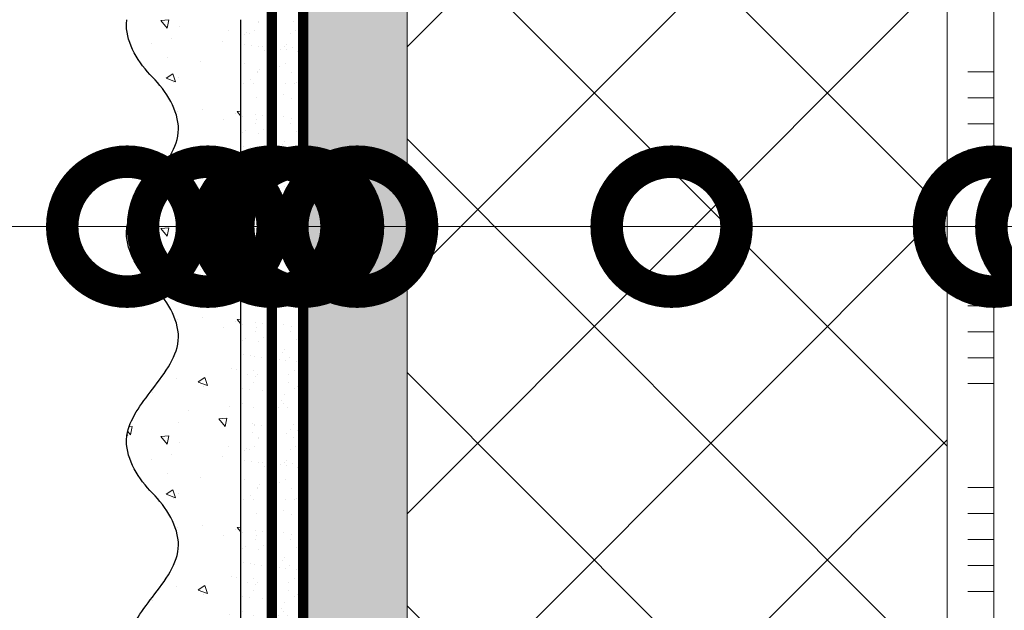
# Model space of a CAD drawing. Units: millimetres. Extents: x -127181 to 43081, y -28550 to 2974.
# Drawn here: x 10433 to 10623, y -17193 to -17080 of the extents above; entities that cross this region are included whole.
import ezdxf
from ezdxf import colors
from ezdxf.entities.mleader import LeaderData, LeaderLine
from ezdxf.math import Vec2, Vec3

# ---------------------------------------------------------------- set-up
doc = ezdxf.new("R2010")
doc.units = ezdxf.units.MM
doc.linetypes.add('ACAD_ISO03W100', pattern=[30, 12, -18])
doc.linetypes.add('Штриховая', pattern=[6, 2, -2, 2])
doc.layers.get('0').update_dxf_attribs({"lineweight": 30})
doc.layers.add('TN-АННОТАЦИИ', color=7, linetype='Continuous', lineweight=20, true_color=0x000000)
for name, color, linetype, lineweight in [('TN-ГРУНТОВКА', 6, 'Continuous', 15), ('TN-КЛЕЙ', 1, 'Continuous', 15), ('TN-СТЯЖКА', 252, 'Continuous', 15), ('TN-УТЕПЛИТЕЛЬ XPS', 252, 'Continuous', 15), ('ТН_Штрих Штукатурка', 7, 'Continuous', 15), ('ТН_Штукатурка', 7, 'Continuous', 25)]:
    doc.layers.add(name, color=color, linetype=linetype, lineweight=lineweight)
doc.layers.add('Стеклосетка', color=7, linetype='ACAD_ISO03W100')
doc.styles.add('TN-Текст', font='isocpeur.ttf')

# ---------------------------------------------------------------- blocks, each defined once
blk = doc.blocks.new('*U91')
at = {"color": 1, "ltscale": 100}
for points in [[(770, 1.24097542313599e-14), (770, 5.000000000000013)], [(775, 1.24097542313599e-14), (775, 5.000000000000012)], [(780, 1.24097542313599e-14), (780, 5.000000000000012)], [(785, 1.24097542313599e-14), (785, 5.000000000000012)], [(790, 1.24097542313599e-14), (790, 5.000000000000012)], [(810, 1.306289919090516e-14), (810, 5.000000000000014)], [(815, 1.306289919090516e-14), (815, 5.000000000000013)], [(820, 1.306289919090516e-14), (820, 5.000000000000013)], [(825, 1.306289919090516e-14), (825, 5.000000000000013)], [(830, 1.306289919090516e-14), (830, 5.000000000000013)], [(850, 1.371604415045041e-14), (850, 5.000000000000014)], [(855, 1.371604415045041e-14), (855, 5.000000000000013)], [(860, 1.371604415045041e-14), (860, 5.000000000000013)], [(865, 1.371604415045041e-14), (865, 5.000000000000013)], [(870, 1.371604415045041e-14), (870, 5.000000000000013)], [(1119.999999999993, 1.583876526897239e-14), (0, -2.449293598294707e-15)]]:
    blk.add_lwpolyline(points, dxfattribs=at)
blk = doc.blocks.new('*U356')
at = {"lineweight": 9, "transparency": 33554559}
h = blk.add_hatch(dxfattribs=at)
h.set_pattern_fill('ANSI37', color=256, scale=10)
h.set_pattern_definition([(45, (103.5000000332375, 7.999612557945703), (-22.45064030267288, 22.45064030267288), []), (135, (103.5000000332375, 7.999612557945703), (-22.45064030267288, -22.45064030267288), [])])
h.paths.add_polyline_path([(1103.50000003323, 107.9996125579457), (-7.254520847314577e-12, 108.0000000000036), (0, 4), (1103.500000033237, 3.99961255794206)])
at = {"lineweight": 20}
blk.add_lwpolyline([(1103.50000003323, 107.9996125579457), (-7.254520847314577e-12, 108.0000000000036), (0, 4), (1103.500000033237, 3.99961255794206)], close=True, dxfattribs=at)
blk = doc.blocks.new('*U90')
at = {"layer": 'ТН_Штрих Штукатурка', "ltscale": 100}
h = blk.add_hatch(dxfattribs=at)
h.set_pattern_fill('AR-SAND', color=256, scale=0.1, angle=180, style=0)
h.set_pattern_definition([(217.5, (852.9999999999773, 59358.9397012332), (0.1600031295984064, -4.894132373293424), [0, -3.860800000000001, 0, -4.318000000000001, 0, -4.1275]), (187.5, (852.9999999999773, 59358.9397012332), (-4.495232831380023, -7.168251005683545), [0, -2.082799999999998, 0, -3.479799999999998, 0, -1.333499999999999]), (147.5, (856.1241999999829, 59358.9397012332), (-7.90992370241458, -0.01437184678545994), [0, -1.269999999999999, 0, -4.571999999999996, 0, -5.968999999999996]), (137.5, (856.1241999999829, 59358.9397012332), (-7.635564524722971, -2.229293232572165), [0, -0.635, 0, -2.9972, 0, -3.429])])
h.paths.add_polyline_path([(-3.659295089164515e-13, 839.9999999999999), (11.99999999999963, 839.9999999999999), (11.99999999999962, 879.9999999999926), (-3.836930773104508e-13, 879.9999999999926)])
h = blk.add_hatch(dxfattribs=at)
h.set_pattern_fill('AR-CONC', color=256, scale=0.1, angle=180, style=0)
h.set_pattern_definition([(230.0000000000001, (-3.659295089164515e-13, 839.9999999999999), (-18.2184668996004, 1.593908553890302), [1.905, -20.955]), (175, (-3.659295089164515e-13, 839.9999999999999), (3.524342142496941, -19.10568452390352), [1.524, -16.764058417]), (280.4514447, (-1.518200700000366, 840.1328253499998), (-14.69412470903532, -17.51177519121952), [1.61900088, -17.80902446]), (226.1842, (-3.639845960173966e-13, 834.9199999999998), (-27.107904089213, 4.204232793272705), [2.857499999999999, -31.43249999999999]), (276.6355576100001, (-2.258990000000364, 835.2703499999999), (-23.74041340515029, -24.74261245977216), [2.428502314, -26.713560816]), (171.18415117, (-3.639845960173966e-13, 834.9199999999998), (-23.74041340649769, -24.74261245855328), [2.285996707, -25.145973192]), (201, (-2.540000000000365, 836.1899999999998), (-15.16143912691325, 10.22651981870876), [1.905, -20.955]), (146.0000000000001, (-2.540000000000365, 836.1899999999998), (-6.1802028347647, -18.41879661223193), [1.524, -16.764]), (251.451445, (-3.803453260000365, 837.0422099899998), (-21.34164192787161, -8.192276888590532), [1.61900088, -17.80899376]), (217.5, (-3.659295089164515e-13, 839.9999999999999), (-0.3088603250591784, -8.455503887315311), [0, -16.5608, 0, -17.018, 0, -16.8275]), (187.5, (-3.659295089164515e-13, 839.9999999999999), (-6.681966251030572, -10.01805748181195), [0, -9.702799999999998, 0, -16.1798, 0, -6.4135]), (147.5, (5.664199999999634, 839.9999999999999), (-13.55905951668714, 0.5728743992673392), [0, -6.35, 0, -19.812, 0, -26.289]), (137.5, (8.204199999999634, 839.9999999999999), (-14.8129181386018, -2.542649103333309), [0, -8.254999999999999, 0, -13.1572, 0, -18.669])])
edge = h.paths.add_edge_path()
edge.add_line((11.99999999999962, 879.9999999999999), (11.99999999999963, 839.9999999999999))
edge.add_line((11.99999999999963, 839.9999999999999), (33.91626297328015, 839.9999999999999))
edge.add_spline(control_points=[(33.91626297328016, 839.9999999999999), (33.46087830081646, 843.1248807340904), (28.74975791948257, 849.265895466959), (21.55795630720286, 858.6405146831743), (26.36476861651984, 866.304469849652), (28.99999999999962, 868.9397012331318), (31.63523138347327, 871.5749326166055), (34.28108439063159, 875.7934661309243), (33.96735444011311, 879.6494068640494), (33.91626297328006, 879.9999999999999)], knot_values=[0, 0, 0, 0, 10.05250795184849, 21.23284783932141, 32.41318772684639, 32.41318772684639, 32.41318772684639, 43.59352761434533, 44.72135954999594, 44.72135954999594, 44.72135954999594, 44.72135954999594], degree=3, periodic=0)
edge.add_line((33.91626297328006, 879.9999999999999), (11.99999999999962, 879.9999999999999))
h = blk.add_hatch(dxfattribs=at)
h.set_pattern_fill('AR-SAND', color=256, scale=0.1, angle=180, style=0)
h.set_pattern_definition([(217.5, (852.9999999999773, 59318.9397012332), (0.1600031295984064, -4.894132373293424), [0, -3.860800000000001, 0, -4.318000000000001, 0, -4.1275]), (187.5, (852.9999999999773, 59318.9397012332), (-4.495232831380023, -7.168251005683545), [0, -2.082799999999998, 0, -3.479799999999998, 0, -1.333499999999999]), (147.5, (856.1241999999829, 59318.9397012332), (-7.90992370241458, -0.01437184678545994), [0, -1.269999999999999, 0, -4.571999999999996, 0, -5.968999999999996]), (137.5, (856.1241999999829, 59318.9397012332), (-7.635564524722971, -2.229293232572165), [0, -0.635, 0, -2.9972, 0, -3.429])])
h.paths.add_polyline_path([(-3.48165940522449e-13, 799.9999999999999), (11.99999999999965, 799.9999999999999), (11.99999999999963, 839.9999999999926), (-3.659295089164483e-13, 839.9999999999926)])
h = blk.add_hatch(dxfattribs=at)
h.set_pattern_fill('AR-CONC', color=256, scale=0.1, angle=180, style=0)
h.set_pattern_definition([(230.0000000000001, (-3.48165940522449e-13, 799.9999999999999), (-18.2184668996004, 1.593908553890302), [1.905, -20.955]), (175, (-3.48165940522449e-13, 799.9999999999999), (3.524342142496941, -19.10568452390352), [1.524, -16.764058417]), (280.4514447, (-1.518200700000348, 800.1328253499998), (-14.69412470903532, -17.51177519121952), [1.61900088, -17.80902446]), (226.1842, (-3.462210276233941e-13, 794.9199999999998), (-27.107904089213, 4.204232793272705), [2.857499999999999, -31.43249999999999]), (276.6355576100001, (-2.258990000000347, 795.2703499999999), (-23.74041340515029, -24.74261245977216), [2.428502314, -26.713560816]), (171.18415117, (-3.462210276233941e-13, 794.9199999999998), (-23.74041340649769, -24.74261245855328), [2.285996707, -25.145973192]), (201, (-2.540000000000347, 796.1899999999998), (-15.16143912691325, 10.22651981870876), [1.905, -20.955]), (146.0000000000001, (-2.540000000000347, 796.1899999999998), (-6.1802028347647, -18.41879661223193), [1.524, -16.764]), (251.451445, (-3.803453260000347, 797.0422099899998), (-21.34164192787161, -8.192276888590532), [1.61900088, -17.80899376]), (217.5, (-3.48165940522449e-13, 799.9999999999999), (-0.3088603250591784, -8.455503887315311), [0, -16.5608, 0, -17.018, 0, -16.8275]), (187.5, (-3.48165940522449e-13, 799.9999999999999), (-6.681966251030572, -10.01805748181195), [0, -9.702799999999998, 0, -16.1798, 0, -6.4135]), (147.5, (5.664199999999652, 799.9999999999999), (-13.55905951668714, 0.5728743992673392), [0, -6.35, 0, -19.812, 0, -26.289]), (137.5, (8.204199999999652, 799.9999999999999), (-14.8129181386018, -2.542649103333309), [0, -8.254999999999999, 0, -13.1572, 0, -18.669])])
edge = h.paths.add_edge_path()
edge.add_line((11.99999999999963, 839.9999999999999), (11.99999999999965, 799.9999999999999))
edge.add_line((11.99999999999965, 799.9999999999999), (33.91626297328018, 799.9999999999999))
edge.add_spline(control_points=[(33.91626297328018, 799.9999999999999), (33.46087830081647, 803.1248807340904), (28.74975791948259, 809.265895466959), (21.55795630720288, 818.6405146831743), (26.36476861651986, 826.304469849652), (28.99999999999964, 828.9397012331318), (31.63523138347329, 831.5749326166055), (34.28108439063161, 835.7934661309243), (33.96735444011312, 839.6494068640494), (33.91626297328008, 839.9999999999999)], knot_values=[0, 0, 0, 0, 10.05250795184849, 21.23284783932141, 32.41318772684639, 32.41318772684639, 32.41318772684639, 43.59352761434533, 44.72135954999594, 44.72135954999594, 44.72135954999594, 44.72135954999594], degree=3, periodic=0)
edge.add_line((33.91626297328008, 839.9999999999999), (11.99999999999963, 839.9999999999999))
h = blk.add_hatch(dxfattribs=at)
h.set_pattern_fill('AR-SAND', color=256, scale=0.1, angle=180, style=0)
h.set_pattern_definition([(217.5, (852.9999999999773, 59278.9397012332), (0.1600031295984064, -4.894132373293424), [0, -3.860800000000001, 0, -4.318000000000001, 0, -4.1275]), (187.5, (852.9999999999773, 59278.9397012332), (-4.495232831380023, -7.168251005683545), [0, -2.082799999999998, 0, -3.479799999999998, 0, -1.333499999999999]), (147.5, (856.1241999999829, 59278.9397012332), (-7.90992370241458, -0.01437184678545994), [0, -1.269999999999999, 0, -4.571999999999996, 0, -5.968999999999996]), (137.5, (856.1241999999829, 59278.9397012332), (-7.635564524722971, -2.229293232572165), [0, -0.635, 0, -2.9972, 0, -3.429])])
h.paths.add_polyline_path([(-3.304023721284465e-13, 759.9999999999999), (11.99999999999967, 759.9999999999999), (11.99999999999965, 799.9999999999926), (-3.481659405224458e-13, 799.9999999999926)])
h = blk.add_hatch(dxfattribs=at)
h.set_pattern_fill('AR-CONC', color=256, scale=0.1, angle=180, style=0)
h.set_pattern_definition([(230.0000000000001, (-3.304023721284465e-13, 759.9999999999999), (-18.2184668996004, 1.593908553890302), [1.905, -20.955]), (175, (-3.304023721284465e-13, 759.9999999999999), (3.524342142496941, -19.10568452390352), [1.524, -16.764058417]), (280.4514447, (-1.518200700000331, 760.1328253499998), (-14.69412470903532, -17.51177519121952), [1.61900088, -17.80902446]), (226.1842, (-3.284574592293916e-13, 754.9199999999998), (-27.107904089213, 4.204232793272705), [2.857499999999999, -31.43249999999999]), (276.6355576100001, (-2.258990000000329, 755.2703499999999), (-23.74041340515029, -24.74261245977216), [2.428502314, -26.713560816]), (171.18415117, (-3.284574592293916e-13, 754.9199999999998), (-23.74041340649769, -24.74261245855328), [2.285996707, -25.145973192]), (201, (-2.540000000000329, 756.1899999999998), (-15.16143912691325, 10.22651981870876), [1.905, -20.955]), (146.0000000000001, (-2.540000000000329, 756.1899999999998), (-6.1802028347647, -18.41879661223193), [1.524, -16.764]), (251.451445, (-3.803453260000329, 757.0422099899998), (-21.34164192787161, -8.192276888590532), [1.61900088, -17.80899376]), (217.5, (-3.304023721284465e-13, 759.9999999999999), (-0.3088603250591784, -8.455503887315311), [0, -16.5608, 0, -17.018, 0, -16.8275]), (187.5, (-3.304023721284465e-13, 759.9999999999999), (-6.681966251030572, -10.01805748181195), [0, -9.702799999999998, 0, -16.1798, 0, -6.4135]), (147.5, (5.66419999999967, 759.9999999999999), (-13.55905951668714, 0.5728743992673392), [0, -6.35, 0, -19.812, 0, -26.289]), (137.5, (8.20419999999967, 759.9999999999999), (-14.8129181386018, -2.542649103333309), [0, -8.254999999999999, 0, -13.1572, 0, -18.669])])
edge = h.paths.add_edge_path()
edge.add_line((11.99999999999965, 799.9999999999999), (11.99999999999967, 759.9999999999999))
edge.add_line((11.99999999999967, 759.9999999999999), (33.9162629732802, 759.9999999999999))
edge.add_spline(control_points=[(33.9162629732802, 759.9999999999999), (33.4608783008165, 763.1248807340904), (28.74975791948261, 769.265895466959), (21.5579563072029, 778.6405146831743), (26.36476861651987, 786.304469849652), (28.99999999999966, 788.9397012331318), (31.63523138347331, 791.5749326166055), (34.28108439063163, 795.7934661309243), (33.96735444011314, 799.6494068640494), (33.9162629732801, 799.9999999999999)], knot_values=[0, 0, 0, 0, 10.05250795184849, 21.23284783932141, 32.41318772684639, 32.41318772684639, 32.41318772684639, 43.59352761434533, 44.72135954999594, 44.72135954999594, 44.72135954999594, 44.72135954999594], degree=3, periodic=0)
edge.add_line((33.9162629732801, 799.9999999999999), (11.99999999999965, 799.9999999999999))
at = {"layer": 'ТН_Штукатурка', "ltscale": 100}
for points in [[(-3.83693077310454e-13, 879.9999999999999), (-3.659295089164515e-13, 839.9999999999999)], [(11.99999999999963, 839.9999999999999), (11.99999999999962, 879.9999999999999)], [(-3.659295089164515e-13, 839.9999999999999), (-3.48165940522449e-13, 799.9999999999999)], [(11.99999999999965, 799.9999999999999), (11.99999999999963, 839.9999999999999)], [(-3.48165940522449e-13, 799.9999999999999), (-3.304023721284465e-13, 759.9999999999999)], [(11.99999999999967, 759.9999999999999), (11.99999999999965, 799.9999999999999)]]:
    blk.add_lwpolyline(points, dxfattribs=at)
for points in [[(33.91626297328016, 839.9999999999999), (33.46087830081646, 843.1248807340904), (28.74975791948257, 849.265895466959), (21.55795630720286, 858.6405146831743), (26.36476861651984, 866.304469849652), (28.99999999999962, 868.9397012331318), (31.63523138347327, 871.5749326166055), (34.28108439063159, 875.7934661309243), (33.96735444011311, 879.6494068640494), (33.91626297328006, 879.9999999999999)], [(33.91626297328018, 799.9999999999999), (33.46087830081647, 803.1248807340904), (28.74975791948259, 809.265895466959), (21.55795630720288, 818.6405146831743), (26.36476861651986, 826.304469849652), (28.99999999999964, 828.9397012331318), (31.63523138347329, 831.5749326166055), (34.28108439063161, 835.7934661309243), (33.96735444011312, 839.6494068640494), (33.91626297328008, 839.9999999999999)], [(33.9162629732802, 759.9999999999999), (33.4608783008165, 763.1248807340904), (28.74975791948261, 769.265895466959), (21.5579563072029, 778.6405146831743), (26.36476861651987, 786.304469849652), (28.99999999999966, 788.9397012331318), (31.63523138347331, 791.5749326166055), (34.28108439063163, 795.7934661309243), (33.96735444011314, 799.6494068640494), (33.9162629732801, 799.9999999999999)]]:
    blk.add_open_spline(points, degree=3, knots=[0, 0, 0, 0, 10.05250795184849, 21.23284783932141, 32.41318772684639, 32.41318772684639, 32.41318772684639, 43.59352761434533, 44.72135954999594, 44.72135954999594, 44.72135954999594, 44.72135954999594], dxfattribs=at)
blk = doc.blocks.new('_DotSmall')
at = {"color": 0, "linetype": 'ByBlock', "const_width": 0.5}
blk.add_lwpolyline([(-0.0625, 0, 1), (0.0625, 0, 1)], format="xyb", close=True, dxfattribs=at)

msp = doc.modelspace()

# ---------------------------------------------------------------- hatches: boundary and pattern name
at = {"layer": 'TN-СТЯЖКА'}
h = msp.add_hatch(dxfattribs=at)
h.set_pattern_fill('AR-SAND', color=256, scale=0.1, angle=-90.00000000000001)
h.set_pattern_definition([(307.5, (8216.924955361352, -9543.74292892042), (4.894132373293424, 0.1600031295984037), [0, -3.860799999999998, 0, -4.317999999999994, 0, -4.127499999999994]), (277.5, (8216.924955361352, -9543.74292892042), (7.168251005683542, -4.495232831380028), [0, -2.0828, 0, -3.4798, 0, -1.3335]), (237.5, (8216.924955361352, -9540.618728920419), (0.01437184678545617, -7.90992370241458), [0, -1.27, 0, -4.572, 0, -5.969]), (227.5, (8216.924955361352, -9540.618728920419), (2.229293232572162, -7.635564524722972), [0, -0.635, 0, -2.9972, 0, -3.429])])
h.paths.add_polyline_path([(10487.77861722335, -16839.59048129064), (10507.77861722335, -16839.59048129064), (10507.77861722334, -17959.59048129065), (10487.77861722334, -17959.59048129065)])

# ---------------------------------------------------------------- linework, layer by layer
at = {"layer": 'TN-ГРУНТОВКА', "linetype": 'Штриховая', "ltscale": 0.5}
msp.add_lwpolyline([(10481.77861722334, -17959.59048129065, 2, 2, 0), (10481.77861722334, -16839.59048129065, 0, 0, 0)], format="xyseb", dxfattribs=at)
at = {"layer": 'TN-СТЯЖКА'}
msp.add_lwpolyline([(10487.77861722335, -16839.59048129064), (10507.77861722335, -16839.59048129064), (10507.77861722334, -17959.59048129065), (10487.77861722334, -17959.59048129065)], close=True, dxfattribs=at)
at = {"layer": 'Стеклосетка', "linetype": 'Штриховая', "ltscale": 0.2, "const_width": 2}
msp.add_lwpolyline([(10487.77861722334, -17959.59048129065), (10487.77861722334, -16839.59048129065)], dxfattribs=at)

# ---------------------------------------------------------------- block references
at = {"layer": 'TN-КЛЕЙ', "ltscale": 100, "rotation": 89.99999999999997}
msp.add_blockref('*U91', (10620.77861722335, -17959.59048129064), dxfattribs=at)
at = {"layer": 'TN-УТЕПЛИТЕЛЬ XPS', "ltscale": 100, "rotation": 89.99999999999997}
msp.add_blockref('*U356', (10615.77861722334, -17959.59048129065), dxfattribs=at)
at = {"layer": 'ТН_Штукатурка', "ltscale": 100, "xscale": -1}
msp.add_blockref('*U90', (10487.77861722334, -17959.59048129065), dxfattribs=at)

# ---------------------------------------------------------------- leaders
at = {"layer": 'TN-АННОТАЦИИ'}
ml = msp.add_multileader_mtext('Standard', dxfattribs=at)
ml.set_content('Краска фасадная ТЕХНОНИКОЛЬ 901', color=256, style='TN-Текст')
ml.set_leader_properties(color=256, linetype='ByLayer', lineweight=-1)
ml.set_arrow_properties(name='DOTSMALL')
ml.build(insert=Vec2(0, 0))
ml.multileader.update_dxf_attribs({"text_left_attachment_type": 6, "text_right_attachment_type": 6, "dogleg_length": 100, "arrow_head_size": 50, "scale": 10})
ctx = ml.context
ctx.base_point, ctx.scale, ctx.char_height, ctx.arrow_head_size, ctx.landing_gap_size, ctx.plane_origin = Vec3(9996.046413011205, -16457.43514694081), 10, 25, 50, 0, Vec3(7962.225357749121, -17801.61633942549)
ctx.left_attachment, ctx.right_attachment, ctx.text_align_type = 6, 6, 1
notes = []
notes.append((ctx, [(1, (1, 1, 0), (9987.867093916748, -16457.43514694081), (1, 0), 8.179319094457314, [(0, [(10453.89335750927, -17119.39400510619), (9987.976540376163, -17119.39400510619)], 0, [])])]))
ctx.mtext.insert, ctx.mtext.alignment, ctx.mtext.line_spacing_style, ctx.mtext.flow_direction = Vec3(10279.79641301121, -16424.93514694081), 2, 2, 5
ml = msp.add_multileader_mtext('Standard', dxfattribs=at)
ml.set_content('Декоративная минеральная штукатурка ТЕХНОНИКОЛЬ 302', color=256, style='TN-Текст')
ml.set_leader_properties(color=256, linetype='ByLayer', lineweight=-1)
ml.set_arrow_properties(name='DOTSMALL')
ml.build(insert=Vec2(0, 0))
ml.multileader.update_dxf_attribs({"text_left_attachment_type": 6, "text_right_attachment_type": 6, "dogleg_length": 100, "arrow_head_size": 50, "scale": 10})
ctx = ml.context
ctx.base_point, ctx.scale, ctx.char_height, ctx.arrow_head_size, ctx.landing_gap_size, ctx.plane_origin = Vec3(9996.048896730976, -16497.43514694081), 10, 25, 50, 0, Vec3(7962.227841468892, -17841.61633942549)
ctx.left_attachment, ctx.right_attachment, ctx.text_align_type = 6, 6, 1
notes.append((ctx, [(1, (1, 1, 0), (9987.869577636518, -16497.43514694081), (1, 0), 8.179319094457314, [(0, [(10469.44143308359, -17119.3940051277), (9987.976540376163, -17119.3940051277)], 0, [])])]))
ctx.mtext.insert, ctx.mtext.alignment, ctx.mtext.line_spacing_style, ctx.mtext.flow_direction = Vec3(10469.79889673098, -16464.93514694081), 2, 2, 5
ml = msp.add_multileader_mtext('Standard', dxfattribs=at)
ml.set_content('Грунтовка фасадная универсальная ТЕХНОНИКОЛЬ 010', color=256, style='TN-Текст')
ml.set_leader_properties(color=256, linetype='ByLayer', lineweight=-1)
ml.set_arrow_properties(name='DOTSMALL')
ml.build(insert=Vec2(0, 0))
ml.multileader.update_dxf_attribs({"text_left_attachment_type": 6, "text_right_attachment_type": 6, "dogleg_length": 100, "arrow_head_size": 50, "scale": 10})
ctx = ml.context
ctx.base_point, ctx.scale, ctx.char_height, ctx.arrow_head_size, ctx.landing_gap_size, ctx.plane_origin = Vec3(9996.051380450746, -16537.43514694081), 10, 25, 50, 0, Vec3(7962.230325188662, -17881.61633942549)
ctx.left_attachment, ctx.right_attachment, ctx.text_align_type = 6, 6, 1
notes.append((ctx, [(1, (1, 1, 0), (9987.87206135629, -16537.43514694081), (1, 0), 8.179319094457314, [(0, [(10481.7107317898, -17119.3940051277), (9987.976540376163, -17119.3940051277)], 0, [])])]))
ctx.mtext.insert, ctx.mtext.alignment, ctx.mtext.line_spacing_style, ctx.mtext.flow_direction = Vec3(10429.80138045075, -16504.93514694081), 2, 2, 5
ml = msp.add_multileader_mtext('Standard', dxfattribs=at)
ml.set_content('Сетка фасадная ТЕХНОНИКОЛЬ 2000', color=256, style='TN-Текст')
ml.set_leader_properties(color=256, linetype='ByLayer', lineweight=-1)
ml.set_arrow_properties(name='DOTSMALL')
ml.build(insert=Vec2(0, 0))
ml.multileader.update_dxf_attribs({"text_left_attachment_type": 6, "text_right_attachment_type": 6, "dogleg_length": 100, "arrow_head_size": 50, "scale": 10})
ctx = ml.context
ctx.base_point, ctx.scale, ctx.char_height, ctx.arrow_head_size, ctx.landing_gap_size, ctx.plane_origin = Vec3(9996.053864170524, -16577.43514694081), 10, 25, 50, 0, Vec3(7962.23280890844, -17921.61633942549)
ctx.left_attachment, ctx.right_attachment, ctx.text_align_type = 6, 6, 1
notes.append((ctx, [(1, (1, 1, 0), (9987.874545076067, -16577.43514694081), (1, 0), 8.179319094457314, [(0, [(10487.77861722335, -17119.3940051277), (9987.976540376163, -17119.3940051277)], 0, [])])]))
ctx.mtext.insert, ctx.mtext.alignment, ctx.mtext.line_spacing_style, ctx.mtext.flow_direction = Vec3(10283.55386417053, -16544.93514694081), 2, 2, 5
ml = msp.add_multileader_mtext('Standard', dxfattribs=at)
ml.set_content('Штукатурно-клеевая смесь ТЕХНОНИКОЛЬ 220 для плит из XPS', color=256, style='TN-Текст')
ml.set_leader_properties(color=256, linetype='ByLayer', lineweight=-1)
ml.set_arrow_properties(name='DOTSMALL')
ml.build(insert=Vec2(0, 0))
ml.multileader.update_dxf_attribs({"text_left_attachment_type": 6, "text_right_attachment_type": 6, "dogleg_length": 100, "arrow_head_size": 50, "scale": 10})
ctx = ml.context
ctx.base_point, ctx.scale, ctx.char_height, ctx.arrow_head_size, ctx.landing_gap_size, ctx.plane_origin = Vec3(9996.053864170524, -16617.43514694081), 10, 25, 50, 0, Vec3(7962.23280890844, -17961.61633942549)
ctx.left_attachment, ctx.right_attachment, ctx.text_align_type = 6, 6, 1
notes.append((ctx, [(1, (1, 1, 0), (9987.874545076067, -16617.43514694081), (1, 0), 8.179319094457314, [(0, [(10498.18781586749, -17119.39400512482), (9987.91880717094, -17119.39400512482)], 0, [])])]))
ctx.mtext.insert, ctx.mtext.alignment, ctx.mtext.line_spacing_style, ctx.mtext.flow_direction = Vec3(10505.42886417052, -16584.93514694081), 2, 2, 5
ml = msp.add_multileader_mtext('Standard', dxfattribs=at)
ml.set_content('XPS ТЕХНОНИКОЛЬ CARBON ECO FAS', color=256, style='TN-Текст')
ml.set_leader_properties(color=256, linetype='ByLayer', lineweight=-1)
ml.set_arrow_properties(name='DOTSMALL')
ml.build(insert=Vec2(0, 0))
ml.multileader.update_dxf_attribs({"text_left_attachment_type": 6, "text_right_attachment_type": 6, "dogleg_length": 100, "arrow_head_size": 50, "scale": 10})
ctx = ml.context
ctx.base_point, ctx.scale, ctx.char_height, ctx.arrow_head_size, ctx.landing_gap_size, ctx.plane_origin = Vec3(9996.053864170524, -16657.43514694081), 10, 25, 50, 0, Vec3(7962.23280890844, -18001.61633942549)
ctx.left_attachment, ctx.right_attachment, ctx.text_align_type = 6, 6, 1
notes.append((ctx, [(1, (1, 1, 0), (9987.874545076067, -16657.43514694081), (1, 0), 8.179319094457314, [(0, [(10558.71682529589, -17119.39400512482), (9987.976540376163, -17119.39400510985)], 0, [])])]))
ctx.mtext.insert, ctx.mtext.alignment, ctx.mtext.line_spacing_style, ctx.mtext.flow_direction = Vec3(10282.30386417052, -16627.43514694081), 2, 2, 5
ml = msp.add_multileader_mtext('Standard', dxfattribs=at)
ml.set_content('Штукатурно-клеевая смесь ТЕХНОНИКОЛЬ 220 для плит из XPS', color=256, style='TN-Текст')
ml.set_leader_properties(color=256, linetype='ByLayer', lineweight=-1)
ml.set_arrow_properties(name='DOTSMALL')
ml.build(insert=Vec2(0, 0))
ml.multileader.update_dxf_attribs({"text_left_attachment_type": 6, "text_right_attachment_type": 6, "dogleg_length": 100, "arrow_head_size": 50, "scale": 10})
ctx = ml.context
ctx.base_point, ctx.scale, ctx.char_height, ctx.arrow_head_size, ctx.landing_gap_size, ctx.plane_origin = Vec3(9996.053864170524, -16697.43514694081), 10, 25, 50, 0, Vec3(7962.23280890844, -18041.61633942549)
ctx.left_attachment, ctx.right_attachment, ctx.text_align_type = 6, 6, 1
notes.append((ctx, [(1, (1, 1, 0), (9987.874545076067, -16697.43514694081), (1, 0), 8.179319094457314, [(0, [(10620.77861722335, -17119.39400512482), (9987.976540376163, -17119.39400512482)], 0, [])])]))
ctx.mtext.insert, ctx.mtext.alignment, ctx.mtext.line_spacing_style, ctx.mtext.flow_direction = Vec3(10505.42886417052, -16664.93514694081), 2, 2, 5
ml = msp.add_multileader_mtext('Standard', dxfattribs=at)
ml.set_content('Грунтовка фасадная универсальная ТЕХНОНИКОЛЬ 010', color=256, style='TN-Текст')
ml.set_leader_properties(color=256, linetype='ByLayer', lineweight=-1)
ml.set_arrow_properties(name='DOTSMALL')
ml.build(insert=Vec2(0, 0))
ml.multileader.update_dxf_attribs({"text_left_attachment_type": 6, "text_right_attachment_type": 6, "dogleg_length": 100, "arrow_head_size": 50, "scale": 10})
ctx = ml.context
ctx.base_point, ctx.scale, ctx.char_height, ctx.arrow_head_size, ctx.landing_gap_size, ctx.plane_origin = Vec3(9996.053864170524, -16737.43514694081), 10, 25, 50, 0, Vec3(7962.23280890844, -18081.61633942549)
ctx.left_attachment, ctx.right_attachment, ctx.text_align_type = 6, 6, 1
notes.append((ctx, [(1, (1, 1, 0), (9987.874545076067, -16737.43514694081), (1, 0), 8.179319094457314, [(0, [(10632.7788350718, -17119.39400512482), (9987.976540376163, -17119.39400512482)], 0, [])])]))
ctx.mtext.insert, ctx.mtext.alignment, ctx.mtext.line_spacing_style, ctx.mtext.flow_direction = Vec3(10429.80386417052, -16704.93514694081), 2, 2, 5
ml = msp.add_multileader_mtext('Standard', dxfattribs=at)
ml.set_content('Наружная стена', color=256, style='TN-Текст')
ml.set_leader_properties(color=256, linetype='ByLayer', lineweight=-1)
ml.set_arrow_properties(name='DOTSMALL')
ml.build(insert=Vec2(0, 0))
ml.multileader.update_dxf_attribs({"text_left_attachment_type": 6, "text_right_attachment_type": 6, "dogleg_length": 100, "arrow_head_size": 50, "scale": 10})
ctx = ml.context
ctx.base_point, ctx.scale, ctx.char_height, ctx.arrow_head_size, ctx.landing_gap_size, ctx.plane_origin = Vec3(9996.053864429505, -16777.43514694081), 10, 25, 50, 0, Vec3(7962.232809167421, -18081.61633942549)
ctx.left_attachment, ctx.right_attachment, ctx.text_align_type = 6, 6, 1
notes.append((ctx, [(1, (1, 1, 0), (9987.874545335048, -16777.43514694081), (1, 0), 8.179319094457314, [(0, [(10809.68503125205, -17119.39400512482), (9987.91880890396, -17119.39400512482)], 0, [])])]))
ctx.mtext.insert, ctx.mtext.alignment, ctx.mtext.line_spacing_style, ctx.mtext.flow_direction = Vec3(10123.55386442951, -16744.93514694081), 2, 2, 5
for ctx, leaders in notes:
    for number, flags, end, landing, length, lines in leaders:
        leader = LeaderData()
        leader.index, (leader.has_last_leader_line, leader.has_dogleg_vector, leader.attachment_direction) = number, flags
        leader.last_leader_point, leader.dogleg_vector, leader.dogleg_length = Vec3(end), Vec3(landing), length
        for number, points, colour, breaks in lines:
            line = LeaderLine()
            line.index, line.vertices, line.color, line.breaks = number, Vec3.list(points), colors.encode_raw_color(colour), breaks
            leader.lines.append(line)
        ctx.leaders.append(leader)

doc.saveas('drawing.dxf')
